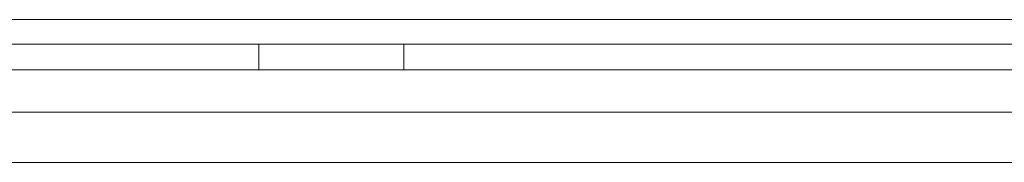
# Model space of a CAD drawing. Extents: x -180 to 6796, y -180 to 1138.
# Drawn here: x 204 to 207, y 1073 to 1073 of the extents above; entities that cross this region are included whole.
import ezdxf

# ---------------------------------------------------------------- set-up
doc = ezdxf.new("R2010")
doc.units = 0
doc.header["$LTSCALE"] = 0.25
doc.header["$MEASUREMENT"] = 0
doc.layers.add('1U OSP FIBER', color=2, linetype='CONTINUOUS', transparency=0.8)
doc.layers.add('PATCH PANEL', color=5, linetype='CONTINUOUS')

# ---------------------------------------------------------------- blocks, each defined once
blk = doc.blocks.new('PM-PS-48 Patch Panel 1')
at = {"layer": 'PATCH PANEL', "color": 140, "linetype": 'Continuous', "lineweight": 5}
for p, q in [((267.3116, 1089.389), (286.2316, 1089.389)), ((285.2786, 1089.389), (268.2646, 1089.389)), ((268.2646, 1089.266), (285.2786, 1089.266)), ((280.6856, 1084.3967), (277.0216, 1084.3967)), ((277.0216, 1084.3367), (280.9316, 1084.3367)), ((277.7852, 1084.3367), (277.7852, 1084.2737)), ((278.1387, 1084.2737), (278.1387, 1084.3367)), ((267.7116, 1084.2737), (285.8316, 1084.2737)), ((267.3116, 1084.171), (286.2316, 1084.171))]:
    blk.add_line(p, q, dxfattribs=at)

msp = doc.modelspace()

# ---------------------------------------------------------------- block references
at = {"layer": '1U OSP FIBER'}
for p in [(-72.976, -10.9974), (-72.976, -16.2154)]:
    msp.add_blockref('PM-PS-48 Patch Panel 1', p, dxfattribs=at)

doc.saveas('drawing.dxf')
